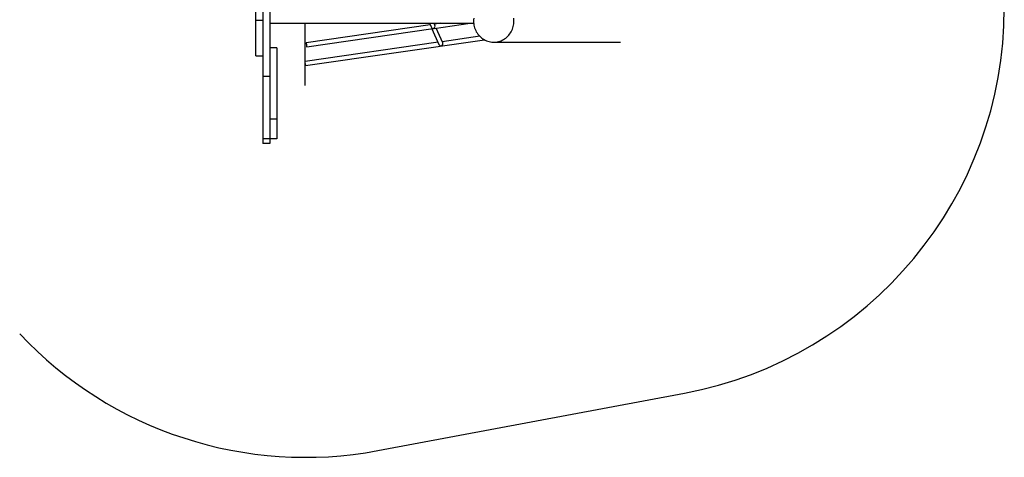
# Model space of a CAD drawing. Units: millimetres. Extents: x 703 to 27705, y 993 to 32911.
# Drawn here: x 17648 to 21414, y 18821 to 20497 of the extents above; entities that cross this region are included whole.
import ezdxf

# ---------------------------------------------------------------- set-up
doc = ezdxf.new("R2010")
doc.units = ezdxf.units.MM

msp = doc.modelspace()

# ---------------------------------------------------------------- linework, layer by layer
at = {"color": 7, "linetype": 'Continuous'}
for p, q in [((18550.981, 20494.647), (18550.981, 20582.033)), ((18577.981, 20590.845), (18577.981, 20279.053)), ((18604.981, 20590.845), (18604.981, 20279.053)), ((18550.981, 20494.647), (18577.981, 20494.647)), ((18550.981, 20358.197), (18550.981, 20494.647)), ((18604.981, 20482.845), (19384.283, 20482.845)), ((18739.981, 20245.276), (18739.981, 20482.845)), ((19217.984, 20476.92), (18743.548, 20408.172)), ((18745.842, 20392.338), (19229.025, 20462.353)), ((19215.323, 20482.845), (19221.507, 20469.075)), ((19224.801, 20461.741), (19251.512, 20402.262)), ((19232.757, 20462.894), (19370.444, 20482.845)), ((19236.2, 20475.413), (19232.862, 20482.845)), ((19258.873, 20482.845), (19234.452, 20479.306)), ((19266.212, 20408.585), (19241.268, 20464.127)), ((18741.126, 20321.01), (19426.077, 20419.57)), ((19407.699, 20433.091), (19264.462, 20412.48)), ((19461.17, 20410.845), (19945.622, 20410.845)), ((18631.981, 20388.964), (18604.981, 20388.964)), ((18631.981, 20388.964), (18631.981, 20116.089)), ((19247.988, 20410.109), (18739.981, 20337.01)), ((18550.981, 20358.197), (18577.981, 20358.197)), ((18739.981, 20328.966), (18741.126, 20321.01)), ((18604.981, 20279.053), (18577.981, 20279.053)), ((18577.981, 20279.053), (18577.981, 20040.845)), ((18604.981, 20279.053), (18604.981, 20040.845)), ((18631.981, 20116.089), (18604.981, 20116.089)), ((18631.981, 20116.089), (18631.981, 20040.845)), ((18604.981, 20040.845), (18577.981, 20040.845)), ((18577.981, 20040.845), (18577.981, 20022.962)), ((18604.981, 20040.845), (18604.981, 20022.962)), ((18631.981, 20040.845), (18604.981, 20040.845)), ((18604.981, 20022.962), (18577.981, 20022.962)), ((19017.487, 18846.689), (20190.255, 19066.523))]:
    msp.add_line(p, q, dxfattribs=at)
at = {"color": 7, "linetype": 'Continuous', "flags": 128}
for points in [[(19384.639, 20501.913), (19384.095, 20496.58), (19383.897, 20491.222), (19384.046, 20485.861), (19384.542, 20480.524), (19385.382, 20475.232), (19386.562, 20470.011), (19388.078, 20464.883), (19389.922, 20459.872), (19392.087, 20455), (19394.561, 20450.29), (19397.335, 20445.761), (19400.396, 20441.435), (19403.73, 20437.331), (19407.322, 20433.467), (19411.156, 20429.862), (19415.214, 20426.53), (19419.479, 20423.487), (19423.932, 20420.747), (19428.551, 20418.322), (19433.318, 20416.222), (19438.209, 20414.458), (19443.204, 20413.037), (19448.279, 20411.966), (19453.412, 20411.249), (19458.58, 20410.89), (19463.76, 20410.89), (19468.928, 20411.249), (19474.061, 20411.966), (19479.136, 20413.037), (19484.131, 20414.458), (19489.022, 20416.222), (19493.788, 20418.322), (19498.408, 20420.747), (19502.86, 20423.487), (19507.126, 20426.53), (19511.184, 20429.862), (19515.018, 20433.467), (19518.61, 20437.331), (19521.944, 20441.435), (19525.005, 20445.761), (19527.778, 20450.29), (19530.253, 20455), (19532.417, 20459.872), (19534.262, 20464.883), (19535.777, 20470.011), (19536.958, 20475.232), (19537.798, 20480.524), (19538.294, 20485.861), (19538.443, 20491.222), (19538.245, 20496.58), (19537.701, 20501.913)], [(18744.394, 20402.113), (18744.639, 20400.415), (18744.886, 20398.71), (18745.125, 20397.077), (18745.344, 20395.592), (18745.532, 20394.326), (18745.681, 20393.336), (18745.784, 20392.671), (18745.837, 20392.36), (18745.842, 20392.338)]]:
    msp.add_lwpolyline(points, dxfattribs=at)
at = {"color": 7, "linetype": 'Continuous'}
for centre, radius, start, end in [((19913.895, 20540.845), 1500, 280.616855, 0), ((19091.515, 20453.66), 350.928, 187.447669, 188.44658), ((18741.126, 20321.01), 1500, 223.2216, 280.616855)]:
    msp.add_arc(centre, radius, start, end, dxfattribs=at)
for centre, major_axis, ratio, start_param, end_param in [((19229.626, 20470.524), (8.093, -4.446), 0.78022637, 3.94382666, 5.24347858), ((19229.626, 20470.524), (4.161, 7.573), 0.77862063, 3.67268225, 3.91015498), ((19229.626, 20470.524), (4.161, 7.573), 0.77862063, 3.91015498, 5.75209571), ((19229.626, 20470.524), (8.093, -4.446), 0.78022637, 5.24347858, 5.4809513), ((19259.634, 20403.703), (8.096, -4.453), 0.77942478, 3.94382767, 5.24347959), ((19259.634, 20403.703), (4.163, 7.568), 0.77942478, 3.91015396, 5.75209469)]:
    msp.add_ellipse(centre, major_axis=major_axis, ratio=ratio, start_param=start_param, end_param=end_param, dxfattribs=at)

doc.saveas('drawing.dxf')
